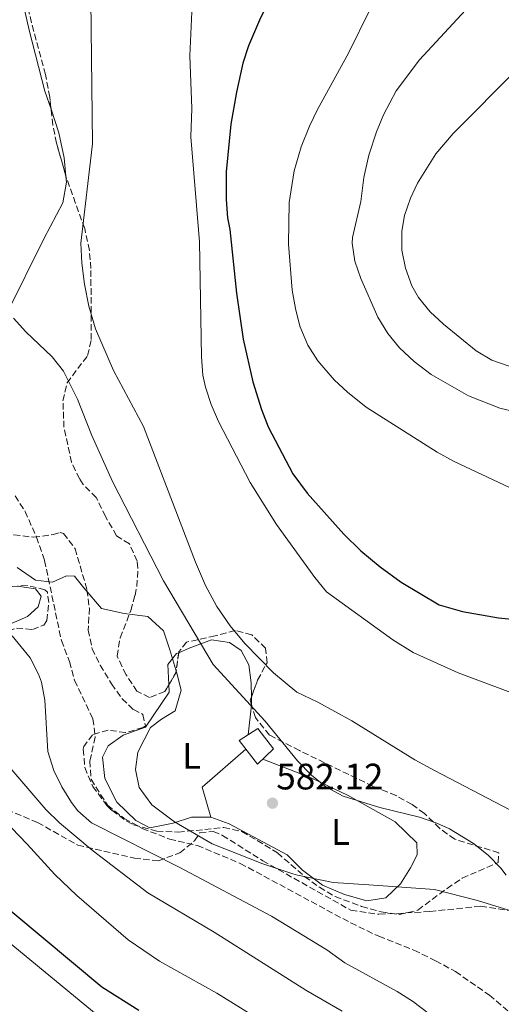
# Model space of a CAD drawing. Units: metres. Extents: x 593396 to 596823, y 4759143 to 4761503.
# Drawn here: x 593649 to 593780, y 4760781 to 4761049 of the extents above; entities that cross this region are included whole.
import ezdxf
from ezdxf.enums import TextEntityAlignment as Align

# ---------------------------------------------------------------- set-up
doc = ezdxf.new("R2010")
doc.units = ezdxf.units.M
doc.header["$MEASUREMENT"] = 0
doc.linetypes.add('DGN Style 3', pattern=[2.435890702152634, 1.739921930109024, -0.6959687720436097])
for name, color, linetype, lineweight in [('Barranco lineal', 142, 'DGN Style 3', 13), ('Cota de punto acotado terreno', 7, 'Continuous', 0), ('Curva de nivel directora', 30, 'Continuous', 30), ('Curva de nivel intermedia', 30, 'Continuous', 0), ('Edificio', 1, 'Continuous', 13), ('Etiqueta de uso rústico', 92, 'Continuous', 0), ('Límite de Concejo', 7, 'Continuous', 0), ('Línea de cambio de uso (parcela vista)', 92, 'Continuous', 0), ('Punto acotado terreno (símbolo)', 7, 'Continuous', 0), ('Senda', 7, 'DGN Style 3', 0), ('Zona arbolada', 92, 'DGN Style 3', 0)]:
    doc.layers.add(name, color=color, linetype=linetype, lineweight=lineweight)
doc.styles.add('Style-Arial', font='arial.ttf')

# ---------------------------------------------------------------- blocks, each defined once
blk = doc.blocks.new('5PATER')
at = {"layer": 'Punto acotado terreno (símbolo)', "linetype": 'Continuous', "lineweight": 0}
h = blk.add_hatch(color=51, dxfattribs=at)
edge = h.paths.add_edge_path()
edge.add_ellipse((0, 0), major_axis=(-0.1095731443231308, -0.1110710700762829), ratio=0.9994222409660317, start_angle=0, end_angle=360)

msp = doc.modelspace()

# ---------------------------------------------------------------- linework, layer by layer
at = {"layer": 'Barranco lineal', "color": 142, "linetype": 'DGN Style 3', "lineweight": 13}
msp.add_polyline3d([(593647.5700000003, 4760919.67, 583.070000000007), (593650.25, 4760915.430000001, 583.0399999999936), (593653.4000000004, 4760908.430000001, 582.9900000000052), (593655.5700000003, 4760902.07, 582.9499999999971), (593660.1600000003, 4760880.310000001, 582.9700000000012), (593662.3600000005, 4760874.550000001, 582.9700000000012), (593663.7599999999, 4760869.430000001, 582.929999999993), (593668.7199999997, 4760858.949999999, 582.8899999999994), (593669.3799999999, 4760853.99, 582.9100000000036), (593667.9199999999, 4760847.51, 582.9100000000036), (593668.2199999997, 4760842.49, 582.8699999999953), (593672.7100000001, 4760835.449999999, 582.8699999999953), (593677.2800000003, 4760831.84, 582.8699999999953), (593682.1200000001, 4760829.119999999, 582.8300000000017), (593689.5599999996, 4760826.24, 582.570000000007), (593697.1600000003, 4760824.480000001, 582.4100000000036), (593708.8399999999, 4760819.600000001, 581.75), (593738.9000000004, 4760803.41, 581.3699999999953), (593746.5199999996, 4760799.76, 581.3500000000058), (593756.0999999996, 4760796, 581.2899999999936), (593761.9600000001, 4760793.119999999, 581.2700000000041), (593767.4000000004, 4760790.16, 581.2100000000064), (593776.6200000001, 4760783.730000001, 581.1100000000006), (593787.2000000002, 4760774.880000001, 581.029999999999)], dxfattribs=at)
at = {"layer": 'Curva de nivel directora', "color": 30, "linetype": 'Continuous', "lineweight": 30, "flags": 128}
for points, elevation in [([(593478.4899999991, 4761089.670000001), (593513.2899999986, 4761009.939999999), (593517.3299999998, 4760999.26), (593523.7299999992, 4760977.430000001), (593529.8600000002, 4760961), (593540.2299999993, 4760935.07), (593542.7899999986, 4760929.940000001), (593545.769999998, 4760925.190000001), (593552.2599999991, 4760911.67), (593556.269999999, 4760904.36), (593562.97, 4760893.37), (593572.2799999996, 4760879.190000001), (593576.2000000001, 4760873.92), (593583.48, 4760865.689999999), (593589.1999999998, 4760860.800000002), (593598.2099999998, 4760856.34), (593599.2800000005, 4760855.439999999), (593620.9999999999, 4760833.199999999), (593632.16, 4760819.84), (593639.1299999993, 4760812.66), (593671.1599999995, 4760786.000000001), (593681.2000000001, 4760779.680000001)], 600.0000000000001), ([(593720.0599999985, 4761061.460000001), (593714.0999999995, 4761049.170000002), (593711.0499999986, 4761042.15), (593709.5599999998, 4761037.380000001), (593707.7699999996, 4761029.510000001), (593706.2699999998, 4761020.810000001), (593705.0099999991, 4761007.830000003), (593704.9699999989, 4761000.310000001), (593705.3800000001, 4760995.33), (593705.9700000002, 4760992.150000002), (593707.7699999996, 4760974.789999999), (593709.6499999993, 4760962.260000001), (593712.2499999988, 4760950.710000002), (593714.6099999992, 4760943.109999999), (593716.4299999987, 4760938.460000001), (593723.1299999997, 4760925.670000001), (593727.0099999999, 4760920.390000002), (593737.0399999992, 4760909.24), (593741.6900000006, 4760904.710000002), (593746.8899999997, 4760900.310000001), (593752.6499999998, 4760896.150000001), (593762.9800000007, 4760889.95), (593769.2900000006, 4760888.2), (593779.15, 4760886.41), (593813.9999999988, 4760883.02)], 600.0000000000002)]:
    msp.add_lwpolyline(points, dxfattribs=dict(at, elevation=elevation))
at = {"layer": 'Curva de nivel intermedia', "color": 30, "linetype": 'Continuous', "lineweight": 0, "flags": 128}
for points, elevation in [([(593780.8300000009, 4761101.430000001), (593762.3600000015, 4761080.75), (593755.6100000013, 4761071.430000001), (593744.1700000018, 4761052.130000001), (593738.3300000011, 4761040.15), (593729.8500000008, 4761024.789999999), (593727.6700000016, 4761020.289999999), (593725.3700000015, 4761014.619999997), (593723.4800000006, 4761008.130000001), (593722.1700000007, 4760999.51), (593721.9400000006, 4760988.109999998), (593722.990000001, 4760975.59), (593723.8200000003, 4760970.67), (593725.0800000011, 4760965.789999999), (593727.2500000013, 4760960.649999999), (593729.9600000004, 4760956.430000001), (593734.4100000006, 4760951.269999999), (593738.0300000017, 4760947.830000001), (593743.1300000001, 4760943.83), (593762.4300000009, 4760931.560000001), (593767.0100000007, 4760928.99), (593782.1400000007, 4760921.9)], 605.0000000000001), ([(593797.2100000003, 4761085.189999999), (593779.2300000006, 4761061.779999998), (593757.650000002, 4761038.310000001), (593751.2999999997, 4761029.890000001), (593747.8100000005, 4761023.349999999), (593745.8900000005, 4761018.739999999), (593743.85, 4761012.420000001), (593742.4500000007, 4761006.31), (593741.6500000004, 4760999.749999999), (593739.4199999997, 4760989.949999998), (593739.3300000003, 4760988.390000001), (593740.0099999999, 4760983.550000001), (593741.6300000002, 4760978.77), (593746.2500000005, 4760968.31), (593748.9700000006, 4760963.83), (593752.1500000014, 4760959.980000001), (593756.1900000002, 4760956.190000001), (593760.7800000013, 4760952.640000001), (593770.9700000016, 4760946.869999999), (593779.4500000017, 4760943.51), (593788.6500000019, 4760941.349999999)], 610), ([(593786.400000001, 4760831.99), (593761.7200000001, 4760844.869999999), (593756.3600000001, 4760847.829999999), (593739.1600000004, 4760858.390000001), (593729.9200000003, 4760863.509999998), (593724.2000000003, 4760866.230000001), (593717.8400000012, 4760871.430000001), (593710.0800000007, 4760879.430000001), (593706.1199999999, 4760884.230000001), (593702.4499999997, 4760889.51), (593699.3300000017, 4760895.269999998), (593696.6100000015, 4760901.59), (593682.4900000019, 4760938.55), (593674.3300000012, 4760953.749999999), (593669.4100000015, 4760965.109999998), (593667.61, 4760971.269999999), (593666.4100000019, 4760977.270000001), (593665.69, 4760982.949999999), (593665.4100000006, 4760988.470000001), (593668.6500000015, 4761015.51), (593667.8899999994, 4761078.15)], 590.0000000000001), ([(593477.49, 4761053.99), (593486.2100000016, 4761035.159999999), (593488.8, 4761028.500000001), (593501.0399999998, 4760989.56), (593515.9300000007, 4760945.470000001), (593520.0000000009, 4760936.34), (593527.4300000007, 4760923.25), (593535.8200000015, 4760910.970000001), (593544.8000000003, 4760898.869999999), (593554.2300000006, 4760887.21), (593560.7900000007, 4760879.689999999), (593574.6300000009, 4760865.300000001), (593598.8800000004, 4760842.08), (593616.2800000013, 4760823.519999999), (593630.3600000007, 4760810.899999999), (593670.1600000004, 4760778.08)], 605), ([(593695.6900000006, 4761051.429999999), (593695.0900000016, 4761039.390000001), (593695.6100000001, 4761025.109999999), (593695.4100000013, 4761017.350000001), (593697.7100000011, 4760988.759999999), (593698.2800000012, 4760957.470000001), (593698.6800000012, 4760952.490000002), (593699.3300000017, 4760949.27), (593700.8899999997, 4760944.470000001), (593702.87, 4760939.88), (593711.5700000017, 4760923.269999999), (593718.7199999996, 4760911.84), (593729.1700000013, 4760897.430000001), (593732.3200000008, 4760893.550000002), (593750.3699999999, 4760880.470000001), (593755.8900000007, 4760877.029999999), (593768.1600000019, 4760871.430000001), (593794.6399999998, 4760861.589999998)], 595), ([(593784.3700000015, 4761035.960000002), (593766.7300000014, 4761018.289999999), (593762.0500000009, 4761012.74), (593757.0300000006, 4761004.74), (593755.1300000007, 4761000.710000001), (593753.5300000004, 4760995.930000001), (593752.7700000004, 4760991.67), (593752.8100000006, 4760986.550000001), (593753.8000000009, 4760981.66), (593755.5599999999, 4760976.820000002), (593757.3300000002, 4760973.67), (593760.4900000007, 4760969.769999999), (593764.1100000017, 4760966.34), (593773.0200000012, 4760959.140000001), (593777.3000000014, 4760956.600000001), (593783.8100000004, 4760954.310000001)], 615.0000000000001), ([(593647.0900000011, 4760967.989999999), (593650.4800000018, 4760964.319999999), (593657.65, 4760957.509999999), (593660.7400000013, 4760953.57), (593664.5600000012, 4760946.009999999), (593668.4100000003, 4760936.069999999), (593674.0899999999, 4760923.59), (593687.9700000002, 4760896.550000001), (593701.4400000017, 4760873.699999998), (593715.5800000015, 4760858.329999999), (593724.4000000015, 4760847.509999999), (593728.2000000012, 4760843.589999998), (593732.0999999995, 4760840.460000002), (593736.8600000005, 4760837.890000001), (593746.8200000003, 4760834.789999999), (593757.6400000008, 4760832.16), (593762.3600000015, 4760830.510000001), (593765.8000000014, 4760829.04), (593772.3200000015, 4760825.039999999), (593776.2599999999, 4760821.869999999), (593779.7600000004, 4760818.310000001), (593781.2000000019, 4760816.399999999)], 585), ([(593603.5200000008, 4760890.149999999), (593608.4, 4760883.189999999), (593611.7900000009, 4760879.499999999), (593623.4800000008, 4760869.91), (593628.1600000013, 4760865.59), (593637.2800000008, 4760855.83), (593655.9600000002, 4760834.240000002), (593659.6399999993, 4760830.640000001), (593668.5599999999, 4760823.199999999), (593683.680000001, 4760811.599999999), (593701.7600000014, 4760800.880000001), (593726.6800000013, 4760785.119999998), (593736.6000000011, 4760779.359999998)], 590.0000000000001), ([(593766.7200000002, 4760773.759999999), (593755.7200000008, 4760782.080000001), (593751.4900000019, 4760784.74), (593737.3200000008, 4760792.56), (593732.360000001, 4760796.08), (593717.3700000019, 4760805.230000001), (593692.3700000013, 4760818.460000001), (593668.360000001, 4760830.640000001), (593664.6200000015, 4760833.91), (593662.9200000007, 4760836.159999998), (593660.2600000007, 4760840.42), (593658.1399999995, 4760844.930000001), (593656.5000000012, 4760850.050000001), (593655.6400000006, 4760864.069999999), (593654.730000001, 4760868.970000001), (593653.9599999997, 4760871.109999998), (593651.6100000006, 4760875.539999999), (593646.72, 4760881.59)], 585), ([(593711.5600000004, 4760778.67), (593702.4299999997, 4760784.269999999), (593686.8700000006, 4760792.99), (593678.3400000011, 4760798.769999999), (593664.320000002, 4760810.880000001), (593658.3699999999, 4760816.580000001), (593650.8000000014, 4760824.88), (593633.880000001, 4760842.48)], 595)]:
    msp.add_lwpolyline(points, dxfattribs=dict(at, elevation=elevation))
at = {"layer": 'Edificio', "color": 1, "linetype": 'Continuous', "lineweight": 13}
msp.add_polyline3d([(593717.8799999999, 4760850.789999999, 584.9900000000052), (593713.5599999996, 4760846.630000001, 584.8899999999994), (593708.5199999996, 4760853.029999999, 584.8500000000058), (593713.6399999997, 4760856.310000001, 585.070000000007)], close=True, dxfattribs=at)
at = {"layer": 'Edificio', "color": 51, "linetype": 'Continuous', "lineweight": 13}
msp.add_polyline3d([(593713.5599999996, 4760846.630000001, 584.8899999999994), (593708.5199999996, 4760853.029999999, 584.8500000000058), (593713.6399999997, 4760856.310000001, 585.070000000007), (593717.8799999999, 4760850.789999999, 584.9900000000052), (593713.5599999996, 4760846.630000001, 584.8899999999994)], dxfattribs=at)
at = {"layer": 'Límite de Concejo', "color": 7, "linetype": 'Continuous', "lineweight": 0}
msp.add_polyline3d([(593648.1000000016, 4760900.130000001, 584), (593653.129999999, 4760896.680000001, 583.9400000000002), (593657.7100000009, 4760896.16, 583.01), (593661.5500000007, 4760897.859999999, 583.2900000000001), (593663.7399999984, 4760897.810000001, 583.4300000000002), (593666.2600000016, 4760894.58, 583.5500000000001), (593671.0799999982, 4760888.970000001, 583.8000000000001), (593677.2100000009, 4760887.59, 584.0500000000001), (593683.6999999993, 4760886.850000001, 584.23), (593687.9800000006, 4760882.880000001, 584.14), (593689.620000001, 4760877.710000001, 584.0700000000002), (593691.5399999992, 4760871.4, 583.6900000000002), (593692.7899999992, 4760866.720000001, 583.4400000000002), (593691.1400000006, 4760861.09, 582.98), (593687.379999999, 4760858.84, 582.9400000000002), (593684.379999999, 4760856.609999999, 582.89), (593680.9800000006, 4760849.92, 582.84), (593680.3200000003, 4760845.199999999, 582.7900000000001), (593681.3200000003, 4760840.27, 582.71), (593684.7300000006, 4760835.52, 582.6600000000001), (593690.9299999997, 4760830.960000001, 582.77), (593701.2199999989, 4760824.970000001, 582.8100000000002), (593714.9299999997, 4760819.449999999, 583.27), (593723.1700000018, 4760816.76, 583.2), (593724.3999999985, 4760816.359999999, 583.02), (593734.0899999999, 4760814.430000001, 582.51), (593743.8299999982, 4760813.74, 582.24), (593747.6999999993, 4760813.470000001, 582.23), (593761.6900000013, 4760812.529999999, 584.15), (593773.4400000013, 4760809.5, 584.6), (593791.3399999999, 4760803.939999999, 585.1900000000002)], dxfattribs=at)
at = {"layer": 'Línea de cambio de uso (parcela vista)', "color": 92, "linetype": 'Continuous', "lineweight": 0, "extrusion": (0.001672299216939816, -0.1287670429238892, 0.9916734604051711), "elevation": -611468.7040359508, "flags": 128}
msp.add_lwpolyline([(655485.987622339, 4713255.000646135), (655485.987622339, 4713252.927309042)], dxfattribs=at)
at = {"layer": 'Línea de cambio de uso (parcela vista)', "color": 92, "linetype": 'Continuous', "lineweight": 0, "extrusion": (-0.4505442400866139, -0.1205700878977586, 0.8845748931713484), "elevation": -840993.1661275483, "flags": 128}
msp.add_lwpolyline([(-4445547.902791196, 1596290.497148768), (-4445547.709883526, 1596290.441831227), (-4445540.19965328, 1596287.13993152)], dxfattribs=at)
at = {"layer": 'Línea de cambio de uso (parcela vista)', "color": 92, "linetype": 'Continuous', "lineweight": 0, "extrusion": (-0.02860900801966149, -0.01549033994017855, 0.9994706469069857), "elevation": -90150.05891814803, "flags": 128}
msp.add_lwpolyline([(-3903871.390706798, 2787445.595157139), (-3903867.972080964, 2787430.226364167), (-3903859.611170551, 2787428.382109011)], dxfattribs=at)
at = {"layer": 'Línea de cambio de uso (parcela vista)', "color": 92, "linetype": 'Continuous', "lineweight": 0}
for points in [[(593665.9249, 4761117.413000001, 591.0375000000058), (593662.6100000005, 4761113.51, 590.6900000000023), (593658.6900000004, 4761107.75, 590.1300000000047), (593652.25, 4761097.27, 589.3099999999977), (593646.9699999997, 4761086.230000001, 588.6100000000006), (593646.1299999999, 4761079.029999999, 588.1300000000047), (593646.4500000002, 4761071.029999999, 587.7299999999959), (593647.8499999996, 4761062.07, 587.6300000000047), (593651.3700000001, 4761046.390000001, 587.9499999999971), (593655.6900000004, 4761029.83, 588.4700000000012), (593657.3328999998, 4761024.8662, 588.5923000000039)], [(593657.3328999998, 4761024.8662, 588.5923000000039), (593659.4500000002, 4761018.470000001, 588.75), (593660.8899999997, 4761011.67, 588.7899999999936), (593661.4036999998, 4761006.6538, 588.8050999999978)], [(593661.4036999998, 4761006.6538, 588.8050999999978), (593661.5700000003, 4761005.029999999, 588.8099999999977), (593660.5300000003, 4760999.430000001, 588.8099999999977), (593655.4100000003, 4760989.59, 588.0500000000029), (593635.5300000003, 4760949.67, 583.8500000000058), (593600.0899999999, 4760927.91, 587.3099999999977)], [(593648.2342999997, 4760895.0559, 584.4204999999929), (593653.1200000001, 4760894.310000001, 584.2899999999936), (593654.6799999997, 4760892.310000001, 584.070000000007), (593653.7999999998, 4760889.430000001, 584.029999999999), (593650.9199999999, 4760886.789999999, 584.1499999999943), (593645.2800000003, 4760884.390000001, 585.1300000000047), (593642.0800000001, 4760880.949999999, 585.929999999993), (593642.0541000003, 4760878.616699999, 586.6689000000042)], [(593692.0877, 4760876.960899999, 584.7948000000034), (593694.9600000001, 4760878.230000001, 585.7299999999959), (593700.9600000001, 4760880.470000001, 586.4100000000036), (593705.9199999999, 4760879.75, 586.929999999993), (593709.04, 4760877.59, 587.1300000000047), (593711.1600000003, 4760873.67, 586.8699999999953), (593711.7999999998, 4760868.789999999, 586.3099999999977), (593711.8507000003, 4760864.8849, 585.8028000000049)], [(593689.4123000001, 4760868.2542, 583.2007000000012), (593689.1200000001, 4760873.75, 583.6100000000006), (593691.5199999996, 4760876.710000001, 584.6100000000006), (593692.0877, 4760876.960899999, 584.7948000000034)], [(593700.8399999999, 4760832.16, 582.5899999999965), (593695.5599999996, 4760832.16, 582.6699999999983), (593690.5999999996, 4760830.560000001, 582.7899999999936), (593684.2400000002, 4760829.279999999, 582.7700000000041), (593680.4400000004, 4760831.279999999, 582.7700000000041), (593675.2000000002, 4760836.24, 582.7700000000041), (593672, 4760842.710000001, 582.8099999999977), (593671.3600000005, 4760848.550000001, 582.8500000000058), (593672.8399999999, 4760851.59, 582.8500000000058), (593677, 4760854.550000001, 582.8899999999994), (593683.0800000001, 4760856.710000001, 582.8899999999994), (593689.5199999996, 4760866.230000001, 583.0500000000029), (593689.4123000001, 4760868.2542, 583.2007000000012)], [(593714.9500000002, 4760847.970000001, 583.3500000000058), (593728.3200000003, 4760842.789999999, 583.1100000000006), (593738.2400000002, 4760838.07, 582.8300000000017), (593750.9600000001, 4760830.960000001, 582.6300000000047), (593756.9199999999, 4760825.199999999, 582.5099999999948), (593757, 4760821.92, 582.429999999993), (593755.2000000002, 4760818.4, 582.3099999999977), (593752.4400000004, 4760814, 582.2299999999959), (593748.4400000004, 4760810.24, 582.1499999999943), (593743.2400000002, 4760809.439999999, 582.1499999999943), (593737.2000000002, 4760811.119999999, 582.1900000000023), (593731.2400000002, 4760813.680000001, 582.3899999999994), (593725.7999999998, 4760817.76, 582.5500000000029), (593721.5599999996, 4760821.92, 582.6699999999983), (593705.8399999999, 4760830.4, 582.5899999999965), (593700.8399999999, 4760832.16, 582.5899999999965)]]:
    msp.add_polyline3d(points, dxfattribs=at)
at = {"layer": 'Senda', "color": 7, "linetype": 'DGN Style 3', "lineweight": 0}
msp.add_polyline3d([(593631.8699999994, 4760839.830000001, 596.0200000000042), (593653.6900000017, 4760830.74, 592.0000000000001), (593664.6000000016, 4760824.550000002, 590.6399999999994), (593680.0100000009, 4760821.050000001, 587.5099999999948), (593686.5599999976, 4760820.32, 585.7400000000052), (593692.379999998, 4760822.500000002, 584.6699999999983), (593696.3799999991, 4760825.780000002, 584.2400000000054), (593697.8299999974, 4760827.960000002, 584.0099999999949), (593701.4699999986, 4760828.32, 583.729999999996), (593704.0199999989, 4760827.230000001, 583.6300000000048), (593714.9299999988, 4760820.32, 583.7100000000064), (593738.9400000013, 4760806.850000001, 584.5399999999937), (593746.5799999967, 4760805.76, 584.7100000000065), (593753.85, 4760806.130000001, 584.5399999999937), (593760.3999999991, 4760806.490000002, 584.4499999999972), (593774.2199999992, 4760807.939999999, 584.5599999999978), (593812.0599999985, 4760802.49, 586.779999999999)], dxfattribs=at)
at = {"layer": 'Zona arbolada', "color": 92, "linetype": 'DGN Style 3', "lineweight": 0, "extrusion": (-0.03679907745407787, -0.001857174608818423, 0.9993209588520603), "elevation": -30098.56379812708, "flags": 128}
msp.add_lwpolyline([(-4724901.156517549, 832360.0294527656), (-4724895.751241093, 832358.9872747227), (-4724892.595734838, 832356.9164886635)], dxfattribs=at)
at = {"layer": 'Zona arbolada', "color": 92, "linetype": 'DGN Style 3', "lineweight": 0, "extrusion": (0.004554945415246173, -0.01978207874996748, 0.9997939396858707), "elevation": -90883.44481861597, "flags": 128}
msp.add_lwpolyline([(1646837.704049011, 4505327.379503163), (1646837.616273203, 4505328.591343222), (1646838.139342492, 4505329.389384236)], dxfattribs=at)
at = {"layer": 'Zona arbolada', "color": 92, "linetype": 'DGN Style 3', "lineweight": 0}
for points in [[(593657.3328999998, 4761024.8662, 593.9772999999988), (593656.9699999997, 4761028.15, 593.9600000000064), (593655.8099999996, 4761034.310000001, 593.9400000000023), (593650.0499999998, 4761055.99, 593.9799999999959), (593648.9699999997, 4761064.430000001, 594.1300000000047), (593649.1699999999, 4761069.430000001, 594.2599999999948), (593652.6900000004, 4761083.350000001, 594.9600000000064), (593654.6799999997, 4761092.279999999, 594.9400000000023), (593656.7400000002, 4761099.730000001, 594.8899999999994), (593659.1799999997, 4761106.689999999, 594.9499999999971), (593661.3700000001, 4761111.189999999, 595.0599999999977), (593665.9249, 4761117.413000001, 595.3996000000043)], [(593647.2100000001, 4760909.029999999, 589.8999999999943), (593652.5700000003, 4760908.390000001, 589.8800000000047), (593657.8899999997, 4760909.109999999, 589.9400000000023), (593659.8099999996, 4760909.67, 589.9400000000023), (593660.7100000001, 4760909.4, 589.9400000000023), (593663.8899999997, 4760905.27, 589.9199999999983), (593667.1200000001, 4760894.07, 589.8999999999943), (593667.7599999999, 4760889.109999999, 589.8800000000047), (593667.4500000002, 4760883.130000001, 589.8399999999965), (593668.5199999996, 4760878.039999999, 590.1399999999994), (593670.7199999997, 4760873.59, 590.679999999993), (593673.7999999998, 4760868.49, 591.1699999999983), (593676.6799999997, 4760864.390000001, 591.3600000000006), (593679.7599999999, 4760861.51, 591.3600000000006), (593682.3200000003, 4760860.15, 591.3600000000006), (593683.04, 4760857.029999999, 591.3600000000006), (593682.3799999999, 4760856.600000001, 591.3600000000006), (593677.5999999996, 4760855.189999999, 591.3600000000006), (593672.8799999999, 4760855.91, 591.3600000000006), (593668.6399999997, 4760854.630000001, 591.3999999999943), (593666.2800000003, 4760851.430000001, 591.4400000000023), (593666.1100000005, 4760850.680000001, 591.4499999999971), (593666.5199999996, 4760845.67, 591.4600000000064), (593668.6799999997, 4760840.550000001, 591.4199999999983), (593672.5599999996, 4760835.359999999, 591.3000000000029), (593673.8799999999, 4760834.050000001, 591.2599999999948), (593677.9199999999, 4760831.119999999, 591.1399999999994), (593679.8200000003, 4760830.140000001, 591.0899999999965), (593686.0999999996, 4760828.380000001, 590.9499999999971), (593691.9400000004, 4760828.109999999, 590.8300000000017), (593704.3300000001, 4760829.369999999, 590.0399999999936), (593709.2800000003, 4760828.32, 589.820000000007), (593718.9600000001, 4760822.480000001, 588.8399999999965), (593726.3399999999, 4760816.060000001, 588.1900000000023), (593730.3600000005, 4760813.09, 588.0599999999977), (593734.6799999997, 4760810.560000001, 587.9199999999983), (593741.8700000001, 4760807.890000001, 587.4900000000052), (593747.1799999997, 4760806.430000001, 587.279999999999), (593752.1200000001, 4760805.680000001, 587.2200000000012), (593757.1600000003, 4760806.880000001, 587.5), (593765.0999999996, 4760812.810000001, 588.2100000000064), (593769.2400000002, 4760815.600000001, 588.3999999999943), (593779.04, 4760819.84, 588.7400000000052), (593779.2000000002, 4760822.480000001, 588.8399999999965), (593767.1900000004, 4760826.180000001, 589.529999999999), (593763.1200000001, 4760829.119999999, 589.8600000000006), (593758.9600000001, 4760833.199999999, 590.320000000007), (593755.5800000001, 4760835.630000001, 590.7899999999936), (593751.2400000002, 4760838.07, 591.3600000000006), (593744.9199999999, 4760840.630000001, 591.6399999999994), (593724.9199999999, 4760850.310000001, 591.6999999999971), (593716.75, 4760854.550000001, 591.8999999999943), (593712.9699999997, 4760859.279999999, 592.0399999999936), (593711.5199999996, 4760863.99, 592.1399999999994), (593713.5599999996, 4760869.51, 592.2400000000052), (593716.1200000001, 4760874.230000001, 592.2599999999948), (593715.7199999997, 4760878.15, 592.2200000000012), (593711.9699999997, 4760881.84, 592.0899999999965), (593707.4000000004, 4760883.029999999, 591.8999999999943), (593702, 4760881.51, 591.6399999999994), (593694.2400000002, 4760879.83, 591.0399999999936), (593692.1200000001, 4760877.189999999, 590.9400000000023), (593691.3200000003, 4760871.51, 590.8999999999943), (593688.3200000003, 4760866.390000001, 590.779999999999), (593684.1600000003, 4760864.789999999, 590.6999999999971), (593680.7199999997, 4760866.470000001, 590.6600000000036), (593677.7599999999, 4760870.949999999, 590.6600000000036), (593675.2999999998, 4760876.039999999, 590.6600000000036), (593676.1600000003, 4760881.029999999, 590.679999999993), (593679.04, 4760888.470000001, 590.7400000000052), (593680.2000000002, 4760892.550000001, 590.779999999999), (593680.6799999997, 4760895, 590.8000000000029), (593680.9699999997, 4760899.99, 590.8399999999965), (593680.75, 4760901.91, 590.8800000000047), (593678.6500000004, 4760906.550000001, 591.0599999999977), (593675.1699999999, 4760908.789999999, 591.1399999999994), (593672.1699999999, 4760913.99, 591.1399999999994), (593669.6500000004, 4760919.189999999, 591.1999999999971), (593666.0899999999, 4760922.710000001, 591.3000000000029), (593665.0700000003, 4760924.279999999, 591.3500000000058), (593662.9299999997, 4760928.789999999, 591.5), (593660.8499999996, 4760938.310000001, 591.9499999999971), (593660.5700000003, 4760945.529999999, 592.75), (593661.6900000004, 4760950.390000001, 593.4199999999983), (593667.29, 4760957.83, 594.779999999999), (593668.29, 4760962.230000001, 595.5200000000041), (593668.1799999997, 4760981.49, 595.3899999999994), (593667.7699999996, 4760986.470000001, 595.2599999999948), (593666.4900000002, 4760992.390000001, 595.0399999999936), (593661.5800000001, 4761006.039999999, 594.3899999999994), (593658.8200000003, 4761015.65, 594.070000000007), (593657.8099999996, 4761020.550000001, 594), (593656.9699999997, 4761028.15, 593.9600000000064), (593655.8099999996, 4761034.310000001, 593.9400000000023), (593650.0499999998, 4761055.99, 593.9799999999959)], [(593661.4036999998, 4761006.6538, 594.3696000000054), (593658.8200000003, 4761015.65, 594.070000000007), (593657.8099999996, 4761020.550000001, 594), (593657.3328999998, 4761024.8662, 593.9772999999988)], [(593689.4123000001, 4760868.2542, 590.8236999999936), (593688.3200000003, 4760866.390000001, 590.779999999999), (593684.1600000003, 4760864.789999999, 590.6999999999971), (593680.7199999997, 4760866.470000001, 590.6600000000036), (593677.7599999999, 4760870.949999999, 590.6600000000036), (593675.2999999998, 4760876.039999999, 590.6600000000036), (593676.1600000003, 4760881.029999999, 590.679999999993), (593679.04, 4760888.470000001, 590.7400000000052), (593680.2000000002, 4760892.550000001, 590.779999999999), (593680.6799999997, 4760895, 590.8000000000029), (593680.9699999997, 4760899.99, 590.8399999999965), (593680.75, 4760901.91, 590.8800000000047), (593678.6500000004, 4760906.550000001, 591.0599999999977), (593675.1699999999, 4760908.789999999, 591.1399999999994), (593672.1699999999, 4760913.99, 591.1399999999994), (593669.6500000004, 4760919.189999999, 591.1999999999971), (593666.0899999999, 4760922.710000001, 591.3000000000029), (593665.0700000003, 4760924.279999999, 591.3500000000058), (593662.9299999997, 4760928.789999999, 591.5), (593660.8499999996, 4760938.310000001, 591.9499999999971), (593660.5700000003, 4760945.529999999, 592.75), (593661.6900000004, 4760950.390000001, 593.4199999999983), (593667.29, 4760957.83, 594.779999999999), (593668.29, 4760962.230000001, 595.5200000000041), (593668.1799999997, 4760981.49, 595.3899999999994), (593667.7699999996, 4760986.470000001, 595.2599999999948), (593666.4900000002, 4760992.390000001, 595.0399999999936), (593661.5800000001, 4761006.039999999, 594.3899999999994), (593661.4036999998, 4761006.6538, 594.3696000000054)], [(593634.0272000004, 4760901.9738, 590.5489999999991), (593633.7300000006, 4760903.430000001, 590.6000000000058), (593634.6900000004, 4760911.51, 590.6000000000058), (593634.2300000006, 4760912.550000001, 590.6199999999953), (593629.6100000005, 4760915.029999999, 590.8800000000047), (593626.6100000005, 4760915.430000001, 591.0800000000017), (593625.1699999999, 4760917.189999999, 591.1199999999953), (593626.4900000002, 4760919.83, 591.1199999999953), (593627.5999999996, 4760920.439999999, 591.1399999999994), (593632.4900000002, 4760921.189999999, 591.3000000000029), (593636.6900000004, 4760921.189999999, 591.3399999999965), (593637.7199999997, 4760920.850000001, 591.3099999999977), (593640.9600000001, 4760917.199999999, 590.8699999999953), (593643.4800000006, 4760912.27, 590.25), (593647.2100000001, 4760909.029999999, 589.8999999999943), (593652.5700000003, 4760908.390000001, 589.8800000000047), (593657.8899999997, 4760909.109999999, 589.9400000000023), (593659.8099999996, 4760909.67, 589.9400000000023), (593660.7100000001, 4760909.4, 589.9400000000023), (593663.8899999997, 4760905.27, 589.9199999999983)], [(593663.8899999997, 4760905.27, 589.9199999999983), (593667.1200000001, 4760894.07, 589.8999999999943), (593667.7599999999, 4760889.109999999, 589.8800000000047), (593667.4500000002, 4760883.130000001, 589.8399999999965), (593668.5199999996, 4760878.039999999, 590.1399999999994), (593670.7199999997, 4760873.59, 590.679999999993), (593673.7999999998, 4760868.49, 591.1699999999983), (593676.6799999997, 4760864.390000001, 591.3600000000006), (593679.7599999999, 4760861.51, 591.3600000000006), (593682.3200000003, 4760860.15, 591.3600000000006), (593683.04, 4760857.029999999, 591.3600000000006), (593682.3799999999, 4760856.600000001, 591.3600000000006), (593677.5999999996, 4760855.189999999, 591.3600000000006), (593672.8799999999, 4760855.91, 591.3600000000006), (593668.6399999997, 4760854.630000001, 591.3999999999943), (593666.2800000003, 4760851.430000001, 591.4400000000023), (593666.1100000005, 4760850.680000001, 591.4499999999971), (593666.5199999996, 4760845.67, 591.4600000000064), (593668.6799999997, 4760840.550000001, 591.4199999999983), (593672.5599999996, 4760835.359999999, 591.3000000000029), (593673.8799999999, 4760834.050000001, 591.2599999999948), (593677.9199999999, 4760831.119999999, 591.1399999999994), (593679.8200000003, 4760830.140000001, 591.0899999999965), (593686.0999999996, 4760828.380000001, 590.9499999999971), (593691.9400000004, 4760828.109999999, 590.8300000000017), (593704.3300000001, 4760829.369999999, 590.0399999999936), (593709.2800000003, 4760828.32, 589.820000000007), (593718.9600000001, 4760822.480000001, 588.8399999999965), (593726.3399999999, 4760816.060000001, 588.1900000000023), (593730.3600000005, 4760813.09, 588.0599999999977), (593734.6799999997, 4760810.560000001, 587.9199999999983), (593741.8700000001, 4760807.890000001, 587.4900000000052), (593747.1799999997, 4760806.430000001, 587.279999999999), (593752.1200000001, 4760805.680000001, 587.2200000000012), (593757.1600000003, 4760806.880000001, 587.5), (593765.0999999996, 4760812.810000001, 588.2100000000064), (593769.2400000002, 4760815.600000001, 588.3999999999943), (593779.04, 4760819.84, 588.7400000000052), (593779.2000000002, 4760822.480000001, 588.8399999999965), (593767.1900000004, 4760826.180000001, 589.529999999999), (593763.1200000001, 4760829.119999999, 589.8600000000006), (593758.9600000001, 4760833.199999999, 590.320000000007), (593755.5800000001, 4760835.630000001, 590.7899999999936), (593751.2400000002, 4760838.07, 591.3600000000006), (593744.9199999999, 4760840.630000001, 591.6399999999994), (593724.9199999999, 4760850.310000001, 591.6999999999971), (593716.75, 4760854.550000001, 591.8999999999943), (593712.9699999997, 4760859.279999999, 592.0399999999936), (593711.8773999996, 4760862.829, 592.1153999999951)], [(593642.0541000003, 4760878.616699999, 592.1750000000029), (593643.5199999996, 4760881.91, 592.179999999993), (593647.9199999999, 4760883.67, 590.9799999999959), (593652.3200000003, 4760883.27, 590.1399999999994), (593655.4000000004, 4760884.470000001, 589.8600000000006), (593656.2199999997, 4760885.730000001, 589.8300000000017), (593656.7199999997, 4760890.630000001, 589.8999999999943), (593656.3600000005, 4760893.430000001, 590.0599999999977), (593655.6900000004, 4760894.09, 590.0899999999965), (593650.8799999999, 4760895.27, 590.1999999999971), (593648.2342999997, 4760895.0559, 590.1999999999971)], [(593647.9199999999, 4760883.67, 590.9799999999959), (593652.3200000003, 4760883.27, 590.1399999999994), (593655.4000000004, 4760884.470000001, 589.8600000000006), (593656.2199999997, 4760885.730000001, 589.8300000000017), (593656.7199999997, 4760890.630000001, 589.8999999999943), (593656.3600000005, 4760893.430000001, 590.0599999999977), (593655.6900000004, 4760894.09, 590.0899999999965), (593650.8799999999, 4760895.27, 590.1999999999971), (593643.9600000001, 4760894.710000001, 590.1999999999971)], [(593711.8507000003, 4760864.8849, 592.1561999999976), (593713.5599999996, 4760869.51, 592.2400000000052), (593716.1200000001, 4760874.230000001, 592.2599999999948), (593715.7199999997, 4760878.15, 592.2200000000012), (593711.9699999997, 4760881.84, 592.0899999999965), (593707.4000000004, 4760883.029999999, 591.8999999999943), (593702, 4760881.51, 591.6399999999994), (593694.2400000002, 4760879.83, 591.0399999999936), (593692.1200000001, 4760877.189999999, 590.9400000000023), (593692.0877, 4760876.960899999, 590.9383999999991)]]:
    msp.add_polyline3d(points, dxfattribs=at)

# ---------------------------------------------------------------- block references
at = {"layer": 'Punto acotado terreno (símbolo)', "color": 7, "linetype": 'Continuous', "lineweight": 0, "xscale": 10, "yscale": 10, "zscale": 10}
msp.add_blockref('5PATER', (593717.6000000021, 4760836, 582.1199999999958), dxfattribs=at)

# ---------------------------------------------------------------- texts
at = {"layer": 'Cota de punto acotado terreno', "color": 7, "linetype": 'Continuous', "lineweight": 0, "style": 'Style-Arial'}
msp.add_text('582.12', height=7.000000000000002, dxfattribs=at).set_placement((593718.6399999993, 4760839.740000002, 582.1199999999953))
at = {"layer": 'Etiqueta de uso rústico', "color": 92, "linetype": 'Continuous', "lineweight": 0, "style": 'Style-Arial'}
for p in [(593695.6014203804, 4760848.86001, 582.6999999999971), (593736.1214203797, 4760828.150010001, 583.929999999993)]:
    msp.add_text('L', height=7.000000000000002, dxfattribs=at).set_placement(p, align=Align.MIDDLE_CENTER)

doc.saveas('drawing.dxf')
